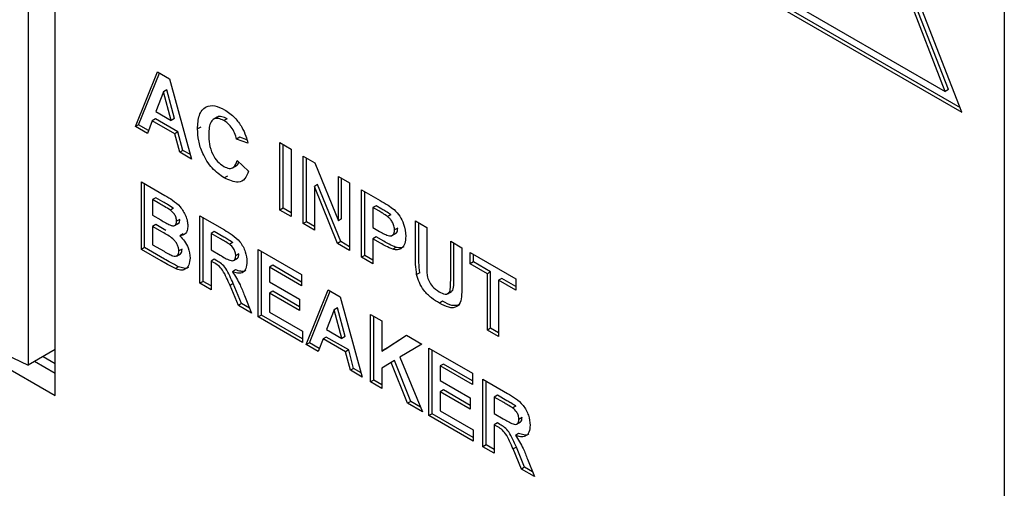
# Paper-space layout '2' of a CAD drawing. Units: inches. Extents: x 0.3 to 21.8, y 0.2 to 16.9.
# Drawn here: x 16.7 to 17.1, y 4.1 to 4.3 of the extents above; entities that cross this region are included whole.
import ezdxf

# ---------------------------------------------------------------- set-up
doc = ezdxf.new("R2010")
doc.units = ezdxf.units.IN
doc.header["$MEASUREMENT"] = 0

psp = doc.layouts.new('2')

# ---------------------------------------------------------------- linework, layer by layer
at = {"color": 7, "linetype": 'Continuous', "lineweight": 25}
for p, q in [((17.08386, 5.65835), (17.08386, 3.08873)), ((17.06515, 4.2514), (17.00505, 4.40631)), ((17.05781, 4.26054), (17.00505, 4.39651)), ((17.05922, 4.26136), (17.00646, 4.39733)), ((16.65369, 4.36216), (16.65369, 4.14006)), ((16.66564, 4.12669), (16.66564, 4.3625)), ((16.94636, 4.32161), (17.06434, 4.2535)), ((16.95229, 4.32145), (17.05781, 4.26054)), ((16.94495, 4.32079), (17.06515, 4.2514)), ((16.70099, 4.24509), (16.71072, 4.2692)), ((16.71072, 4.2692), (16.71597, 4.26617)), ((16.70241, 4.24591), (16.7116, 4.26869)), ((16.71597, 4.26617), (16.72574, 4.2308)), ((16.71337, 4.26043), (16.71, 4.25171)), ((16.71478, 4.26125), (16.71337, 4.26043)), ((16.71675, 4.24781), (16.71337, 4.26043)), ((16.71817, 4.24862), (16.71478, 4.26125)), ((17.05922, 4.26136), (17.05781, 4.26054)), ((16.70845, 4.24765), (16.70627, 4.24204)), ((16.70986, 4.24847), (16.70845, 4.24765)), ((16.71832, 4.24195), (16.70845, 4.24765)), ((16.71974, 4.24276), (16.70986, 4.24847)), ((16.71, 4.25171), (16.71675, 4.24781)), ((16.71817, 4.24862), (16.71675, 4.24781)), ((16.73699, 4.24924), (16.73522, 4.24822)), ((16.74137, 4.24857), (16.73995, 4.24775)), ((16.70241, 4.24591), (16.70099, 4.24509)), ((16.70627, 4.24204), (16.70099, 4.24509)), ((16.70679, 4.24338), (16.70241, 4.24591)), ((16.7298, 4.24489), (16.72838, 4.24408)), ((16.71974, 4.24276), (16.71832, 4.24195)), ((16.7205, 4.23383), (16.71832, 4.24195)), ((16.72191, 4.23465), (16.71974, 4.24276)), ((16.74696, 4.24039), (16.74554, 4.23957)), ((16.75049, 4.23786), (16.74554, 4.23957)), ((16.7501, 4.2393), (16.74696, 4.24039)), ((16.72191, 4.23465), (16.7205, 4.23383)), ((16.72521, 4.23275), (16.72191, 4.23465)), ((16.76468, 4.23805), (16.76963, 4.23519)), ((16.76468, 4.20832), (16.76468, 4.23805)), ((16.7661, 4.20914), (16.7661, 4.23723)), ((16.76963, 4.23519), (16.76963, 4.20547)), ((16.72574, 4.2308), (16.7205, 4.23383)), ((16.74587, 4.23023), (16.75082, 4.22547)), ((16.77491, 4.23214), (16.78009, 4.22916)), ((16.77491, 4.20242), (16.77491, 4.23214)), ((16.77633, 4.20324), (16.77633, 4.23133)), ((16.74383, 4.22697), (16.7456, 4.22799)), ((16.78009, 4.22916), (16.79042, 4.20365)), ((16.74154, 4.22332), (16.74012, 4.2225)), ((16.79042, 4.22319), (16.79537, 4.22033)), ((16.79042, 4.20365), (16.79042, 4.22319)), ((16.79184, 4.20446), (16.79184, 4.22237)), ((16.70363, 4.22075), (16.714, 4.21477)), ((16.70363, 4.19103), (16.70363, 4.22075)), ((16.70505, 4.19185), (16.70505, 4.21994)), ((16.78128, 4.21961), (16.77986, 4.21879)), ((16.79004, 4.19369), (16.77986, 4.21879)), ((16.77986, 4.21879), (16.77986, 4.19956)), ((16.79146, 4.1945), (16.78128, 4.21961)), ((16.79537, 4.22033), (16.79537, 4.19061)), ((16.80065, 4.21728), (16.80889, 4.21253)), ((16.80065, 4.18756), (16.80065, 4.21728)), ((16.50145, 4.21365), (16.65369, 4.14006)), ((16.71, 4.21376), (16.70858, 4.21294)), ((16.70858, 4.21294), (16.70858, 4.20608)), ((16.71172, 4.21113), (16.70858, 4.21294)), ((16.71314, 4.21194), (16.71, 4.21376)), ((16.80207, 4.18838), (16.80207, 4.21647)), ((16.71781, 4.20915), (16.7164, 4.20833)), ((16.7661, 4.20914), (16.76468, 4.20832)), ((16.76963, 4.2071), (16.7661, 4.20914)), ((16.80702, 4.21029), (16.8056, 4.20947)), ((16.8056, 4.20947), (16.8056, 4.20071)), ((16.80822, 4.20796), (16.8056, 4.20947)), ((16.80964, 4.20878), (16.80702, 4.21029)), ((16.70858, 4.20608), (16.71217, 4.20401)), ((16.72056, 4.20428), (16.71914, 4.20346)), ((16.72937, 4.20589), (16.74018, 4.19966)), ((16.72937, 4.17617), (16.72937, 4.20589)), ((16.73079, 4.17699), (16.73079, 4.20508)), ((16.76963, 4.20547), (16.76468, 4.20832)), ((16.79184, 4.20446), (16.79042, 4.20365)), ((16.81355, 4.20631), (16.81213, 4.20549)), ((16.71, 4.20194), (16.70858, 4.20113)), ((16.70858, 4.20113), (16.70858, 4.19313)), ((16.71299, 4.19858), (16.70858, 4.20113)), ((16.71441, 4.1994), (16.71, 4.20194)), ((16.71822, 4.20154), (16.71999, 4.20256)), ((16.77633, 4.20324), (16.77491, 4.20242)), ((16.77986, 4.19956), (16.77491, 4.20242)), ((16.77986, 4.20119), (16.77633, 4.20324)), ((16.8056, 4.20071), (16.80857, 4.19899)), ((16.81659, 4.2004), (16.81517, 4.19959)), ((16.82441, 4.20357), (16.82936, 4.20071)), ((16.82441, 4.18778), (16.82441, 4.20357)), ((16.82583, 4.18859), (16.82583, 4.20275)), ((16.82936, 4.20071), (16.82936, 4.18458)), ((16.72202, 4.19784), (16.72061, 4.19703)), ((16.73574, 4.1989), (16.73432, 4.19808)), ((16.73432, 4.19808), (16.73432, 4.19084)), ((16.73853, 4.19565), (16.73432, 4.19808)), ((16.73995, 4.19647), (16.73574, 4.1989)), ((16.80702, 4.19657), (16.8056, 4.19575)), ((16.80899, 4.1938), (16.8056, 4.19575)), ((16.8056, 4.19575), (16.8056, 4.1847)), ((16.8104, 4.19461), (16.80702, 4.19657)), ((16.81397, 4.19711), (16.81574, 4.19813)), ((16.70505, 4.19185), (16.70363, 4.19103)), ((16.71235, 4.186), (16.70363, 4.19103)), ((16.71376, 4.18681), (16.70505, 4.19185)), ((16.70858, 4.19313), (16.71364, 4.19021)), ((16.72155, 4.19119), (16.72013, 4.19038)), ((16.74388, 4.1941), (16.74247, 4.19329)), ((16.75511, 4.19103), (16.77425, 4.17998)), ((16.75511, 4.16131), (16.75511, 4.19103)), ((16.79146, 4.1945), (16.79004, 4.19369)), ((16.79537, 4.19061), (16.79004, 4.19369)), ((16.79537, 4.19224), (16.79146, 4.1945)), ((16.8158, 4.19193), (16.81438, 4.19111)), ((16.83992, 4.19461), (16.84487, 4.19176)), ((16.83992, 4.17814), (16.83992, 4.19461)), ((16.84134, 4.17895), (16.84134, 4.1938)), ((16.84487, 4.19176), (16.84487, 4.17621)), ((16.7191, 4.18812), (16.72087, 4.18914)), ((16.73432, 4.19084), (16.73831, 4.18854)), ((16.73574, 4.1867), (16.73432, 4.18589)), ((16.73685, 4.18606), (16.73574, 4.1867)), ((16.74421, 4.18611), (16.74598, 4.18713)), ((16.74663, 4.18907), (16.74521, 4.18825)), ((16.75653, 4.16213), (16.75653, 4.19022)), ((16.80207, 4.18838), (16.80065, 4.18756)), ((16.8056, 4.1847), (16.80065, 4.18756)), ((16.8056, 4.18634), (16.80207, 4.18838)), ((16.8485, 4.18966), (16.86863, 4.17804)), ((16.8485, 4.18471), (16.8485, 4.18966)), ((16.84992, 4.18552), (16.84992, 4.18884)), ((16.72, 4.18342), (16.71859, 4.1826)), ((16.73543, 4.18525), (16.73432, 4.18589)), ((16.73432, 4.18589), (16.73432, 4.17331)), ((16.76148, 4.18404), (16.76006, 4.18322)), ((16.76006, 4.18322), (16.76006, 4.17674)), ((16.77425, 4.17503), (16.76006, 4.18322)), ((16.77425, 4.17666), (16.76148, 4.18404)), ((16.84992, 4.18552), (16.8485, 4.18471)), ((16.85609, 4.18032), (16.8485, 4.18471)), ((16.85751, 4.18114), (16.84992, 4.18552)), ((16.74512, 4.18202), (16.74371, 4.18121)), ((16.77425, 4.17998), (16.77425, 4.17503)), ((16.82633, 4.18079), (16.82492, 4.17998)), ((16.85751, 4.18114), (16.85609, 4.18032)), ((16.85609, 4.15556), (16.85609, 4.18032)), ((16.85751, 4.15637), (16.85751, 4.18114)), ((16.86246, 4.17828), (16.86104, 4.17747)), ((16.86863, 4.17472), (16.86246, 4.17828)), ((16.86863, 4.17804), (16.86863, 4.17309)), ((16.73079, 4.17699), (16.72937, 4.17617)), ((16.73432, 4.17331), (16.72937, 4.17617)), ((16.73432, 4.17495), (16.73079, 4.17699)), ((16.74411, 4.17604), (16.7427, 4.17522)), ((16.74636, 4.16636), (16.7427, 4.17522)), ((16.74777, 4.16718), (16.74411, 4.17604)), ((16.76006, 4.17674), (16.77326, 4.16912)), ((16.86863, 4.17309), (16.86104, 4.17747)), ((16.86104, 4.17747), (16.86104, 4.1527)), ((16.5848, 4.17336), (16.66564, 4.12669)), ((16.74902, 4.17071), (16.75214, 4.16303)), ((16.76148, 4.17261), (16.76006, 4.17179)), ((16.76006, 4.17179), (16.76006, 4.16341)), ((16.77326, 4.16417), (16.76006, 4.17179)), ((16.77326, 4.1658), (16.76148, 4.17261)), ((16.77623, 4.14912), (16.78596, 4.17322)), ((16.77765, 4.14993), (16.78684, 4.17272)), ((16.78596, 4.17322), (16.79121, 4.1702)), ((16.79121, 4.1702), (16.80098, 4.13483)), ((16.83851, 4.17154), (16.84028, 4.17256)), ((16.74777, 4.16718), (16.74636, 4.16636)), ((16.75214, 4.16303), (16.74636, 4.16636)), ((16.75128, 4.16516), (16.74777, 4.16718)), ((16.77326, 4.16912), (16.77326, 4.16417)), ((16.79002, 4.16527), (16.78861, 4.16446)), ((16.79341, 4.15265), (16.79002, 4.16527)), ((16.83636, 4.1682), (16.83495, 4.16738)), ((16.75653, 4.16213), (16.75511, 4.16131)), ((16.77458, 4.15007), (16.75511, 4.16131)), ((16.77458, 4.1517), (16.75653, 4.16213)), ((16.76006, 4.16341), (16.77458, 4.15502)), ((16.78861, 4.16446), (16.78524, 4.15573)), ((16.79199, 4.15183), (16.78861, 4.16446)), ((16.80461, 4.16246), (16.80956, 4.1596)), ((16.80461, 4.13274), (16.80461, 4.16246)), ((16.80603, 4.13355), (16.80603, 4.16164)), ((16.80956, 4.1596), (16.80956, 4.14629)), ((16.85751, 4.15637), (16.85609, 4.15556)), ((16.86104, 4.15433), (16.85751, 4.15637)), ((16.77458, 4.15502), (16.77458, 4.15007)), ((16.7851, 4.15249), (16.78368, 4.15168)), ((16.79498, 4.14679), (16.7851, 4.15249)), ((16.78524, 4.15573), (16.79199, 4.15183)), ((16.79341, 4.15265), (16.79199, 4.15183)), ((16.80956, 4.14629), (16.82042, 4.15334)), ((16.81098, 4.14711), (16.8205, 4.15329)), ((16.82042, 4.15334), (16.82722, 4.14941)), ((16.86104, 4.1527), (16.85609, 4.15556)), ((16.77765, 4.14993), (16.77623, 4.14912)), ((16.78151, 4.14607), (16.77623, 4.14912)), ((16.78203, 4.1474), (16.77765, 4.14993)), ((16.78368, 4.15168), (16.78151, 4.14607)), ((16.79356, 4.14597), (16.78368, 4.15168)), ((16.82722, 4.14941), (16.81744, 4.14356)), ((16.66564, 4.14695), (16.65369, 4.14006)), ((16.66036, 4.14391), (16.66564, 4.14086)), ((16.79498, 4.14679), (16.79356, 4.14597)), ((16.79573, 4.13786), (16.79356, 4.14597)), ((16.79715, 4.13868), (16.79498, 4.14679)), ((16.81098, 4.14711), (16.80956, 4.14629)), ((16.81744, 4.14356), (16.82755, 4.1195)), ((16.83035, 4.1476), (16.84949, 4.13655)), ((16.83035, 4.11788), (16.83035, 4.1476)), ((16.83177, 4.11869), (16.83177, 4.14678)), ((16.66564, 4.13645), (16.65654, 4.1417)), ((16.81369, 4.1413), (16.80956, 4.13884)), ((16.8151, 4.14212), (16.81369, 4.1413)), ((16.82095, 4.1233), (16.81369, 4.1413)), ((16.82237, 4.12412), (16.8151, 4.14212)), ((16.83672, 4.1406), (16.8353, 4.13979)), ((16.8353, 4.13979), (16.8353, 4.13331)), ((16.84949, 4.1316), (16.8353, 4.13979)), ((16.84949, 4.13323), (16.83672, 4.1406)), ((16.79715, 4.13868), (16.79573, 4.13786)), ((16.80098, 4.13483), (16.79573, 4.13786)), ((16.80045, 4.13677), (16.79715, 4.13868)), ((16.80956, 4.13884), (16.80956, 4.12988)), ((16.84949, 4.13655), (16.84949, 4.1316)), ((16.80603, 4.13355), (16.80461, 4.13274)), ((16.80956, 4.12988), (16.80461, 4.13274)), ((16.80956, 4.13151), (16.80603, 4.13355)), ((16.8353, 4.13331), (16.8485, 4.12569)), ((16.85411, 4.13388), (16.86491, 4.12765)), ((16.85411, 4.10416), (16.85411, 4.13388)), ((16.85553, 4.10498), (16.85553, 4.13307)), ((16.83672, 4.12917), (16.8353, 4.12836)), ((16.8353, 4.12836), (16.8353, 4.11997)), ((16.8485, 4.12074), (16.8353, 4.12836)), ((16.8485, 4.12237), (16.83672, 4.12917)), ((16.86048, 4.12689), (16.85906, 4.12607)), ((16.85906, 4.12607), (16.85906, 4.11883)), ((16.86327, 4.12364), (16.85906, 4.12607)), ((16.86468, 4.12446), (16.86048, 4.12689)), ((16.82237, 4.12412), (16.82095, 4.1233)), ((16.82755, 4.1195), (16.82095, 4.1233)), ((16.82664, 4.12165), (16.82237, 4.12412)), ((16.8485, 4.12569), (16.8485, 4.12074)), ((16.86862, 4.12209), (16.8672, 4.12128)), ((16.83177, 4.11869), (16.83035, 4.11788)), ((16.84982, 4.10664), (16.83035, 4.11788)), ((16.84982, 4.10827), (16.83177, 4.11869)), ((16.8353, 4.11997), (16.84982, 4.11159)), ((16.85906, 4.11883), (16.86305, 4.11653)), ((16.86048, 4.11469), (16.85906, 4.11388)), ((16.86017, 4.11324), (16.85906, 4.11388)), ((16.85906, 4.11388), (16.85906, 4.1013)), ((16.86159, 4.11405), (16.86048, 4.11469)), ((16.86895, 4.1141), (16.87072, 4.11512)), ((16.87137, 4.11706), (16.86995, 4.11624)), ((16.84982, 4.11159), (16.84982, 4.10664)), ((16.86986, 4.11001), (16.86845, 4.1092)), ((16.85553, 4.10498), (16.85411, 4.10416)), ((16.85906, 4.10294), (16.85553, 4.10498)), ((16.85906, 4.1013), (16.85411, 4.10416)), ((16.86885, 4.10403), (16.86744, 4.10321)), ((16.8711, 4.09435), (16.86744, 4.10321)), ((16.87251, 4.09517), (16.86885, 4.10403)), ((16.87376, 4.0987), (16.87688, 4.09102)), ((16.87251, 4.09517), (16.8711, 4.09435)), ((16.87688, 4.09102), (16.8711, 4.09435)), ((16.87602, 4.09315), (16.87251, 4.09517))]:
    psp.add_line(p, q, dxfattribs=at)
for points, knots in [([(16.72838, 4.24408), (16.7285, 4.24619), (16.72873, 4.25041), (16.73162, 4.25409), (16.73585, 4.25467), (16.73882, 4.25323), (16.7403, 4.25251)], [0, 0, 0, 0, 0.280675, 0.559642, 0.779559, 1, 1, 1, 1]), ([(16.7403, 4.25251), (16.74188, 4.25146), (16.7447, 4.24959), (16.74692, 4.24631), (16.74789, 4.24487)], [0, 0, 0, 0, 0.559944, 1, 1, 1, 1]), ([(16.73995, 4.24775), (16.73918, 4.24813), (16.73765, 4.24888), (16.73561, 4.24866), (16.73354, 4.24673), (16.73342, 4.24374), (16.73333, 4.24165)], [0, 0, 0, 0, 0.187149, 0.373958, 0.560728, 1, 1, 1, 1]), ([(16.74137, 4.24857), (16.74061, 4.24893), (16.7391, 4.24964), (16.73748, 4.24967), (16.73695, 4.24914), (16.73686, 4.24905)], [0, 0, 0, 0, 0.4579, 0.914966, 1, 1, 1, 1]), ([(16.74554, 4.23957), (16.74532, 4.24049), (16.74486, 4.24233), (16.74335, 4.24482), (16.74164, 4.24666), (16.74052, 4.24739), (16.73995, 4.24775)], [0, 0, 0, 0, 0.279828, 0.559241, 0.779499, 1, 1, 1, 1]), ([(16.74012, 4.2225), (16.73829, 4.22379), (16.73461, 4.22638), (16.7306, 4.2328), (16.72862, 4.23895), (16.72846, 4.24237), (16.72838, 4.24408)], [0, 0, 0, 0, 0.279567, 0.558746, 0.779061, 1, 1, 1, 1]), ([(16.74789, 4.24487), (16.74854, 4.24357), (16.74971, 4.24124), (16.75026, 4.23889), (16.75049, 4.23786)], [0, 0, 0, 0, 0.558975, 1, 1, 1, 1]), ([(16.73333, 4.24165), (16.73337, 4.24028), (16.73345, 4.23753), (16.73464, 4.23319), (16.73715, 4.2295), (16.739, 4.22821), (16.73992, 4.22757)], [0, 0, 0, 0, 0.281344, 0.560526, 0.780086, 1, 1, 1, 1]), ([(16.73992, 4.22757), (16.74073, 4.2272), (16.74235, 4.22645), (16.74481, 4.22711), (16.74547, 4.22905), (16.74587, 4.23023)], [0, 0, 0, 0, 0.280473, 0.560455, 1, 1, 1, 1]), ([(16.74538, 4.22797), (16.74548, 4.22799), (16.74613, 4.22812), (16.74634, 4.22893), (16.74651, 4.22962)], [0, 0, 0, 0, 0.1476101, 1, 1, 1, 1]), ([(16.75082, 4.22547), (16.75036, 4.22427), (16.74944, 4.22186), (16.7458, 4.21991), (16.74228, 4.22152), (16.74012, 4.2225)], [0, 0, 0, 0, 0.281296, 0.561406, 1, 1, 1, 1]), ([(16.714, 4.21477), (16.71514, 4.21411), (16.71739, 4.2128), (16.72026, 4.21053), (16.72213, 4.2079), (16.72322, 4.20575), (16.72397, 4.20351), (16.72405, 4.20214), (16.72409, 4.20146)], [0, 0, 0, 0, 0.250719, 0.499715, 0.624761, 0.749895, 0.874912, 1, 1, 1, 1]), ([(16.7164, 4.20833), (16.71552, 4.20887), (16.71397, 4.20984), (16.71241, 4.21073), (16.71172, 4.21113)], [0, 0, 0, 0, 0.55995, 1, 1, 1, 1]), ([(16.71781, 4.20915), (16.71694, 4.20969), (16.71538, 4.21066), (16.71382, 4.21155), (16.71314, 4.21194)], [0, 0, 0, 0, 0.55995, 1, 1, 1, 1]), ([(16.80889, 4.21253), (16.81003, 4.21188), (16.81208, 4.21071), (16.8141, 4.20921), (16.81499, 4.20855)], [0, 0, 0, 0, 0.560342, 1, 1, 1, 1]), ([(16.81355, 4.20631), (16.81282, 4.20681), (16.81152, 4.2077), (16.81021, 4.20845), (16.80964, 4.20878)], [0, 0, 0, 0, 0.559833, 1, 1, 1, 1]), ([(16.81499, 4.20855), (16.81585, 4.20765), (16.81756, 4.20584), (16.81974, 4.2015), (16.81998, 4.19859), (16.82012, 4.19682)], [0, 0, 0, 0, 0.280133, 0.560782, 1, 1, 1, 1]), ([(16.71914, 4.20346), (16.71911, 4.20396), (16.71904, 4.20495), (16.7181, 4.20693), (16.71704, 4.2078), (16.7164, 4.20833)], [0, 0, 0, 0, 0.281119, 0.560979, 1, 1, 1, 1]), ([(16.7198, 4.20248), (16.71983, 4.20249), (16.72014, 4.20255), (16.72046, 4.20317), (16.72053, 4.20391), (16.72056, 4.20428)], [0, 0, 0, 0, 0.043462, 0.521112, 1, 1, 1, 1]), ([(16.81213, 4.20549), (16.8114, 4.20599), (16.8101, 4.20688), (16.8088, 4.20763), (16.80822, 4.20796)], [0, 0, 0, 0, 0.559833, 1, 1, 1, 1]), ([(16.81517, 4.19959), (16.81513, 4.20017), (16.81505, 4.20133), (16.81425, 4.2031), (16.81323, 4.20453), (16.8125, 4.20517), (16.81213, 4.20549)], [0, 0, 0, 0, 0.279877, 0.559139, 0.779507, 1, 1, 1, 1]), ([(16.71217, 4.20401), (16.71291, 4.20358), (16.71423, 4.20281), (16.71555, 4.20213), (16.71613, 4.20183)], [0, 0, 0, 0, 0.560048, 1, 1, 1, 1]), ([(16.71613, 4.20183), (16.71656, 4.20166), (16.71742, 4.20134), (16.71846, 4.20154), (16.71907, 4.20232), (16.71912, 4.20308), (16.71914, 4.20346)], [0, 0, 0, 0, 0.280565, 0.560056, 0.779744, 1, 1, 1, 1]), ([(16.72409, 4.20146), (16.72404, 4.20075), (16.72392, 4.19932), (16.72287, 4.19746), (16.72146, 4.19719), (16.72061, 4.19703)], [0, 0, 0, 0, 0.280906, 0.561758, 1, 1, 1, 1]), ([(16.81553, 4.19807), (16.81569, 4.19816), (16.81611, 4.19839), (16.81651, 4.1992), (16.81656, 4.2), (16.81659, 4.2004)], [0, 0, 0, 0, 0.2341903, 0.6169867, 1, 1, 1, 1]), ([(16.72013, 4.19038), (16.72011, 4.19083), (16.72005, 4.19174), (16.7195, 4.19324), (16.71861, 4.19461), (16.71644, 4.19673), (16.71452, 4.19776), (16.71299, 4.19858)], [0, 0, 0, 0, 0.124954, 0.249579, 0.374377, 0.499373, 1, 1, 1, 1]), ([(16.72061, 4.19703), (16.72132, 4.19628), (16.72275, 4.19477), (16.72466, 4.19121), (16.72492, 4.18876), (16.72508, 4.18726)], [0, 0, 0, 0, 0.281048, 0.561618, 1, 1, 1, 1]), ([(16.74247, 4.19329), (16.74173, 4.19375), (16.74042, 4.19457), (16.73911, 4.19532), (16.73853, 4.19565)], [0, 0, 0, 0, 0.559921, 1, 1, 1, 1]), ([(16.74388, 4.1941), (16.74315, 4.19456), (16.74184, 4.19538), (16.74052, 4.19614), (16.73995, 4.19647)], [0, 0, 0, 0, 0.559921, 1, 1, 1, 1]), ([(16.74018, 4.19966), (16.74135, 4.19896), (16.74367, 4.19757), (16.74666, 4.19514), (16.74847, 4.19232), (16.74981, 4.18927), (16.75002, 4.1871), (16.75016, 4.18566)], [0, 0, 0, 0, 0.251143, 0.500527, 0.625735, 0.75105, 1, 1, 1, 1]), ([(16.80857, 4.19899), (16.8093, 4.19859), (16.81074, 4.19779), (16.81258, 4.19692), (16.81387, 4.19699), (16.81462, 4.19749), (16.8151, 4.19837), (16.81515, 4.19918), (16.81517, 4.19959)], [0, 0, 0, 0, 0.250536, 0.5002868, 0.6252568, 0.7501531, 0.8750412, 1, 1, 1, 1]), ([(16.82012, 4.19682), (16.82006, 4.19571), (16.81994, 4.1935), (16.81854, 4.19149), (16.81659, 4.1907), (16.81512, 4.19097), (16.81438, 4.19111)], [0, 0, 0, 0, 0.2803402, 0.5598909, 0.779887, 1, 1, 1, 1]), ([(16.72065, 4.18911), (16.72077, 4.18916), (16.72116, 4.18929), (16.72148, 4.19006), (16.72153, 4.19081), (16.72155, 4.19119)], [0, 0, 0, 0, 0.185739, 0.592502, 1, 1, 1, 1]), ([(16.74521, 4.18825), (16.74518, 4.18876), (16.74511, 4.18976), (16.74417, 4.19178), (16.74311, 4.19271), (16.74247, 4.19329)], [0, 0, 0, 0, 0.281169, 0.561058, 1, 1, 1, 1]), ([(16.81438, 4.19111), (16.81338, 4.19154), (16.81159, 4.1923), (16.80979, 4.19334), (16.80899, 4.1938)], [0, 0, 0, 0, 0.559809, 1, 1, 1, 1]), ([(16.8158, 4.19193), (16.8148, 4.19236), (16.81301, 4.19312), (16.8112, 4.19416), (16.8104, 4.19461)], [0, 0, 0, 0, 0.5598087, 1, 1, 1, 1]), ([(16.81926, 4.19221), (16.81884, 4.192), (16.81785, 4.19149), (16.81654, 4.19177), (16.8158, 4.19193)], [0, 0, 0, 0, 0.4280177, 1, 1, 1, 1]), ([(16.71364, 4.19021), (16.71434, 4.1898), (16.71559, 4.18907), (16.71684, 4.18848), (16.71739, 4.18823)], [0, 0, 0, 0, 0.560184, 1, 1, 1, 1]), ([(16.72, 4.18342), (16.71884, 4.18402), (16.71676, 4.18511), (16.71468, 4.18629), (16.71376, 4.18681)], [0, 0, 0, 0, 0.559954, 1, 1, 1, 1]), ([(16.71739, 4.18823), (16.71781, 4.18812), (16.71865, 4.18789), (16.71959, 4.18831), (16.72008, 4.18922), (16.72012, 4.18999), (16.72013, 4.19038)], [0, 0, 0, 0, 0.2800105, 0.5594867, 0.7795444, 1, 1, 1, 1]), ([(16.72508, 4.18726), (16.72496, 4.18618), (16.72472, 4.184), (16.72311, 4.18217), (16.72093, 4.18172), (16.71937, 4.18231), (16.71859, 4.1826)], [0, 0, 0, 0, 0.279782, 0.55947, 0.779497, 1, 1, 1, 1]), ([(16.73831, 4.18854), (16.73977, 4.18764), (16.74159, 4.18652), (16.74371, 4.18595), (16.74459, 4.18622), (16.74514, 4.18704), (16.74519, 4.18785), (16.74521, 4.18825)], [0, 0, 0, 0, 0.5009767, 0.6258006, 0.7504078, 0.8750236, 1, 1, 1, 1]), ([(16.74578, 4.18708), (16.74584, 4.18709), (16.74619, 4.18719), (16.74654, 4.18788), (16.7466, 4.18867), (16.74663, 4.18907)], [0, 0, 0, 0, 0.088763, 0.5437232, 1, 1, 1, 1]), ([(16.82492, 4.17998), (16.82474, 4.18147), (16.82442, 4.18415), (16.82442, 4.18667), (16.82441, 4.18778)], [0, 0, 0, 0, 0.559735, 1, 1, 1, 1]), ([(16.82633, 4.18079), (16.82615, 4.18229), (16.82584, 4.18496), (16.82583, 4.18748), (16.82583, 4.18859)], [0, 0, 0, 0, 0.559735, 1, 1, 1, 1]), ([(16.71859, 4.1826), (16.71742, 4.18321), (16.71535, 4.18429), (16.71326, 4.18548), (16.71235, 4.186)], [0, 0, 0, 0, 0.559954, 1, 1, 1, 1]), ([(16.7243, 4.18318), (16.72429, 4.18316), (16.72384, 4.18263), (16.72229, 4.18262), (16.72076, 4.18315), (16.72, 4.18342)], [0, 0, 0, 0, 0.019589, 0.509264, 1, 1, 1, 1]), ([(16.7427, 4.17522), (16.74218, 4.17634), (16.74113, 4.17856), (16.73968, 4.18176), (16.73751, 4.18406), (16.73613, 4.18485), (16.73543, 4.18525)], [0, 0, 0, 0, 0.28096, 0.561244, 0.779424, 1, 1, 1, 1]), ([(16.74411, 4.17604), (16.74359, 4.17715), (16.74255, 4.17938), (16.7411, 4.18258), (16.73892, 4.18488), (16.73754, 4.18567), (16.73685, 4.18606)], [0, 0, 0, 0, 0.28096, 0.561244, 0.779424, 1, 1, 1, 1]), ([(16.75016, 4.18566), (16.75008, 4.18456), (16.74991, 4.18237), (16.74824, 4.18062), (16.746, 4.18042), (16.74447, 4.18094), (16.74371, 4.18121)], [0, 0, 0, 0, 0.279954, 0.558933, 0.779174, 1, 1, 1, 1]), ([(16.82936, 4.18458), (16.82936, 4.18365), (16.82935, 4.18199), (16.8295, 4.18025), (16.82956, 4.17949)], [0, 0, 0, 0, 0.56018, 1, 1, 1, 1]), ([(16.74371, 4.18121), (16.74492, 4.17933), (16.7471, 4.17597), (16.74843, 4.17232), (16.74902, 4.17071)], [0, 0, 0, 0, 0.558208, 1, 1, 1, 1]), ([(16.7496, 4.18186), (16.74953, 4.18177), (16.74903, 4.18118), (16.74736, 4.18131), (16.74587, 4.18179), (16.74512, 4.18202)], [0, 0, 0, 0, 0.079724, 0.539251, 1, 1, 1, 1]), ([(16.83495, 4.16738), (16.83376, 4.16809), (16.8314, 4.1695), (16.82825, 4.17264), (16.82591, 4.17638), (16.82525, 4.17878), (16.82492, 4.17998)], [0, 0, 0, 0, 0.281022, 0.560467, 0.780343, 1, 1, 1, 1]), ([(16.82956, 4.17949), (16.82978, 4.17866), (16.83021, 4.177), (16.83212, 4.1742), (16.83378, 4.1731), (16.8348, 4.17242)], [0, 0, 0, 0, 0.280083, 0.560168, 1, 1, 1, 1]), ([(16.8348, 4.17242), (16.83571, 4.17195), (16.83707, 4.17124), (16.83861, 4.17148), (16.83975, 4.17248), (16.83987, 4.1751), (16.83991, 4.17712), (16.83992, 4.17814)], [0, 0, 0, 0, 0.2495931, 0.3744745, 0.4995217, 0.7489703, 1, 1, 1, 1]), ([(16.84008, 4.17249), (16.84035, 4.17267), (16.84121, 4.17329), (16.84127, 4.17594), (16.84132, 4.17795), (16.84134, 4.17895)], [0, 0, 0, 0, 0.17828, 0.587842, 1, 1, 1, 1]), ([(16.84487, 4.17621), (16.84486, 4.17486), (16.84483, 4.17217), (16.84458, 4.16823), (16.84275, 4.16535), (16.8391, 4.16518), (16.83633, 4.16665), (16.83495, 4.16738)], [0, 0, 0, 0, 0.187608, 0.374895, 0.560637, 0.779579, 1, 1, 1, 1]), ([(16.84397, 4.16672), (16.84285, 4.16644), (16.84057, 4.16587), (16.83778, 4.16742), (16.83636, 4.1682)], [0, 0, 0, 0, 0.494065, 1, 1, 1, 1]), ([(16.86491, 4.12765), (16.86608, 4.12695), (16.86841, 4.12556), (16.87139, 4.12313), (16.87321, 4.12031), (16.87455, 4.11726), (16.87476, 4.11509), (16.8749, 4.11365)], [0, 0, 0, 0, 0.251143, 0.500527, 0.625735, 0.75105, 1, 1, 1, 1]), ([(16.8672, 4.12128), (16.86647, 4.12174), (16.86516, 4.12256), (16.86385, 4.12331), (16.86327, 4.12364)], [0, 0, 0, 0, 0.559921, 1, 1, 1, 1]), ([(16.86862, 4.12209), (16.86788, 4.12255), (16.86657, 4.12337), (16.86526, 4.12413), (16.86468, 4.12446)], [0, 0, 0, 0, 0.559921, 1, 1, 1, 1]), ([(16.86995, 4.11624), (16.86992, 4.11675), (16.86985, 4.11776), (16.86891, 4.11977), (16.86785, 4.1207), (16.8672, 4.12128)], [0, 0, 0, 0, 0.281169, 0.5610577, 1, 1, 1, 1]), ([(16.86744, 4.10321), (16.86691, 4.10433), (16.86587, 4.10655), (16.86442, 4.10975), (16.86225, 4.11205), (16.86087, 4.11284), (16.86017, 4.11324)], [0, 0, 0, 0, 0.28096, 0.561244, 0.779424, 1, 1, 1, 1]), ([(16.86885, 4.10403), (16.86833, 4.10514), (16.86729, 4.10737), (16.86584, 4.11057), (16.86366, 4.11287), (16.86228, 4.11366), (16.86159, 4.11405)], [0, 0, 0, 0, 0.28096, 0.561244, 0.779424, 1, 1, 1, 1]), ([(16.86305, 4.11653), (16.86451, 4.11563), (16.86633, 4.11451), (16.86845, 4.11394), (16.86933, 4.11422), (16.86988, 4.11503), (16.86993, 4.11584), (16.86995, 4.11624)], [0, 0, 0, 0, 0.5009767, 0.6258006, 0.7504078, 0.8750236, 1, 1, 1, 1]), ([(16.8749, 4.11365), (16.87482, 4.11255), (16.87464, 4.11036), (16.87297, 4.10861), (16.87074, 4.10841), (16.86921, 4.10893), (16.86845, 4.1092)], [0, 0, 0, 0, 0.279954, 0.558933, 0.779174, 1, 1, 1, 1]), ([(16.87052, 4.11507), (16.87058, 4.11508), (16.87093, 4.11518), (16.87128, 4.11587), (16.87134, 4.11666), (16.87137, 4.11706)], [0, 0, 0, 0, 0.088763, 0.543723, 1, 1, 1, 1]), ([(16.86845, 4.1092), (16.86966, 4.10732), (16.87184, 4.10396), (16.87317, 4.10031), (16.87376, 4.0987)], [0, 0, 0, 0, 0.558208, 1, 1, 1, 1]), ([(16.87434, 4.10985), (16.87427, 4.10976), (16.87377, 4.10917), (16.8721, 4.1093), (16.87061, 4.10978), (16.86986, 4.11001)], [0, 0, 0, 0, 0.0797243, 0.5392509, 1, 1, 1, 1])]:
    psp.add_open_spline(points, degree=3, knots=knots, dxfattribs=at)

doc.saveas('drawing.dxf')
